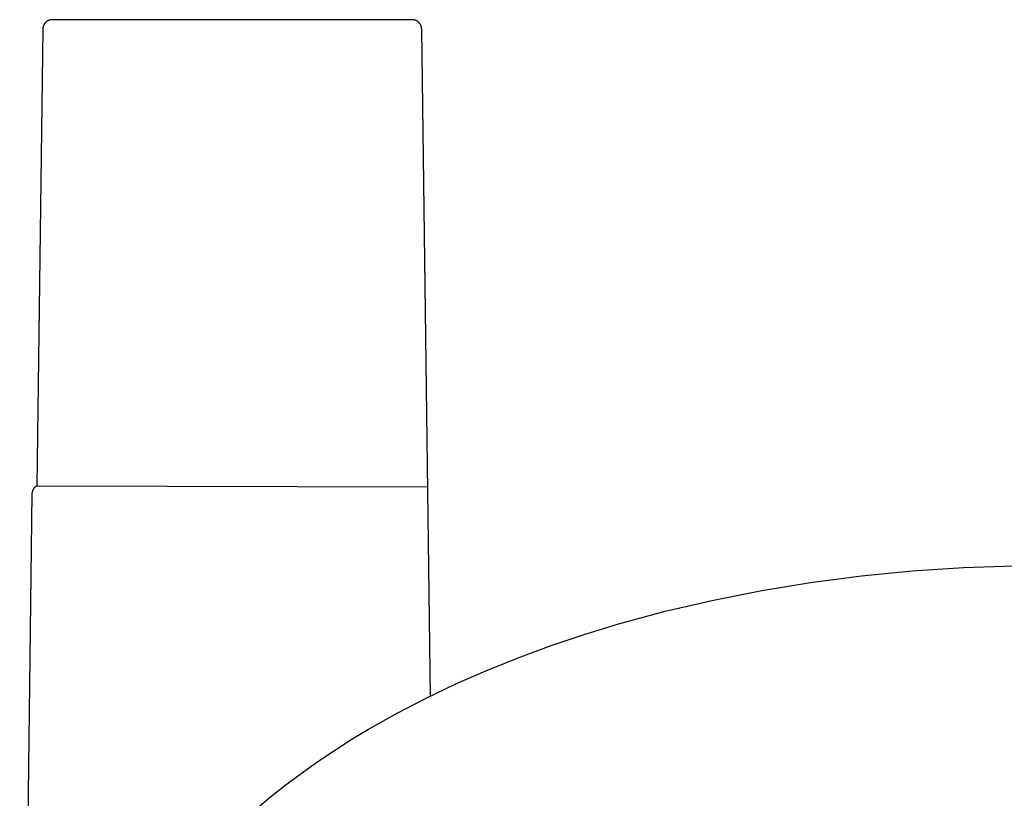
# Model space of a CAD drawing. Units: millimetres. Extents: x -293 to 200, y -621 to 948.
# Drawn here: x 96 to 148, y 907 to 948 of the extents above; entities that cross this region are included whole.
import ezdxf

# ---------------------------------------------------------------- set-up
doc = ezdxf.new("R2010")
doc.units = ezdxf.units.MM
doc.header["$MEASUREMENT"] = 0

msp = doc.modelspace()

# ---------------------------------------------------------------- linework, layer by layer
for p, q in [((97.589, 947.824), (97.578, 947.81)), ((97.601, 947.837), (97.589, 947.824)), ((97.612, 947.849), (97.601, 947.837)), ((97.625, 947.861), (97.612, 947.849)), ((97.638, 947.873), (97.625, 947.861)), ((97.651, 947.884), (97.638, 947.873)), ((97.664, 947.895), (97.651, 947.884)), ((97.678, 947.905), (97.664, 947.895)), ((97.692, 947.915), (97.678, 947.905)), ((97.707, 947.925), (97.692, 947.915)), ((97.722, 947.934), (97.707, 947.925)), ((97.737, 947.942), (97.722, 947.934)), ((97.753, 947.95), (97.737, 947.942)), ((97.768, 947.957), (97.753, 947.95)), ((97.784, 947.964), (97.768, 947.957)), ((97.801, 947.97), (97.784, 947.964)), ((97.817, 947.975), (97.801, 947.97)), ((97.834, 947.98), (97.817, 947.975)), ((97.85, 947.985), (97.834, 947.98)), ((97.867, 947.989), (97.85, 947.985)), ((97.884, 947.992), (97.867, 947.989)), ((97.901, 947.994), (97.884, 947.992)), ((97.919, 947.996), (97.901, 947.994)), ((97.936, 947.998), (97.919, 947.996)), ((97.953, 947.999), (97.936, 947.998)), ((97.971, 947.999), (97.953, 947.999)), ((117.017, 947.999), (97.971, 947.999)), ((117.035, 947.999), (117.017, 947.999)), ((117.052, 947.998), (117.035, 947.999)), ((117.069, 947.996), (117.052, 947.998)), ((117.087, 947.994), (117.069, 947.996)), ((117.104, 947.992), (117.087, 947.994)), ((117.121, 947.988), (117.104, 947.992)), ((117.138, 947.984), (117.121, 947.988)), ((117.154, 947.98), (117.138, 947.984)), ((117.171, 947.975), (117.154, 947.98)), ((117.187, 947.969), (117.171, 947.975)), ((117.203, 947.963), (117.187, 947.969)), ((117.219, 947.957), (117.203, 947.963)), ((117.235, 947.949), (117.219, 947.957)), ((117.251, 947.942), (117.235, 947.949)), ((117.266, 947.933), (117.251, 947.942)), ((117.281, 947.924), (117.266, 947.933)), ((117.295, 947.915), (117.281, 947.924)), ((117.31, 947.905), (117.295, 947.915)), ((117.323, 947.895), (117.31, 947.905)), ((117.337, 947.884), (117.323, 947.895)), ((117.35, 947.873), (117.337, 947.884)), ((117.363, 947.861), (117.35, 947.873)), ((117.375, 947.849), (117.363, 947.861)), ((117.387, 947.836), (117.375, 947.849)), ((117.399, 947.823), (117.387, 947.836)), ((117.41, 947.81), (117.399, 947.823)), ((97.469, 947.506), (97.153, 923.336)), ((97.47, 947.523), (97.469, 947.506)), ((97.471, 947.54), (97.47, 947.523)), ((97.473, 947.557), (97.471, 947.54)), ((97.475, 947.575), (97.473, 947.557)), ((97.478, 947.592), (97.475, 947.575)), ((97.482, 947.609), (97.478, 947.592)), ((97.486, 947.626), (97.482, 947.609)), ((97.49, 947.642), (97.486, 947.626)), ((97.496, 947.659), (97.49, 947.642)), ((97.501, 947.675), (97.496, 947.659)), ((97.508, 947.691), (97.501, 947.675)), ((97.515, 947.707), (97.508, 947.691)), ((97.522, 947.723), (97.515, 947.707)), ((97.53, 947.738), (97.522, 947.723)), ((97.539, 947.753), (97.53, 947.738)), ((97.548, 947.768), (97.539, 947.753)), ((97.557, 947.782), (97.548, 947.768)), ((97.567, 947.796), (97.557, 947.782)), ((97.578, 947.81), (97.567, 947.796)), ((117.42, 947.796), (117.41, 947.81)), ((117.43, 947.782), (117.42, 947.796)), ((117.44, 947.768), (117.43, 947.782)), ((117.449, 947.753), (117.44, 947.768)), ((117.457, 947.738), (117.449, 947.753)), ((117.466, 947.723), (117.457, 947.738)), ((117.473, 947.707), (117.466, 947.723)), ((117.48, 947.691), (117.473, 947.707)), ((117.486, 947.675), (117.48, 947.691)), ((117.492, 947.659), (117.486, 947.675)), ((117.497, 947.642), (117.492, 947.659)), ((117.502, 947.625), (117.497, 947.642)), ((117.506, 947.609), (117.502, 947.625)), ((117.51, 947.592), (117.506, 947.609)), ((117.513, 947.575), (117.51, 947.592)), ((117.515, 947.557), (117.513, 947.575)), ((117.517, 947.54), (117.515, 947.557)), ((117.518, 947.523), (117.517, 947.54)), ((117.519, 947.506), (117.518, 947.523)), ((117.981, 912.212), (117.519, 947.506)), ((97.138, 923.328), (97.124, 923.319)), ((97.153, 923.336), (97.138, 923.328)), ((97.153, 923.336), (117.836, 923.279)), ((96.895, 922.906), (96.246, 873.303)), ((96.896, 922.923), (96.895, 922.906)), ((96.897, 922.94), (96.896, 922.923)), ((96.899, 922.956), (96.897, 922.94)), ((96.901, 922.973), (96.899, 922.956)), ((96.904, 922.99), (96.901, 922.973)), ((96.907, 923.007), (96.904, 922.99)), ((96.911, 923.023), (96.907, 923.007)), ((96.915, 923.039), (96.911, 923.023)), ((96.92, 923.056), (96.915, 923.039)), ((96.926, 923.072), (96.92, 923.056)), ((96.932, 923.087), (96.926, 923.072)), ((96.939, 923.103), (96.932, 923.087)), ((96.946, 923.118), (96.939, 923.103)), ((96.954, 923.134), (96.946, 923.118)), ((96.962, 923.148), (96.954, 923.134)), ((96.971, 923.163), (96.962, 923.148)), ((96.98, 923.177), (96.971, 923.163)), ((96.989, 923.191), (96.98, 923.177)), ((97, 923.205), (96.989, 923.191)), ((97.01, 923.218), (97, 923.205)), ((97.021, 923.231), (97.01, 923.218)), ((97.033, 923.243), (97.021, 923.231)), ((97.045, 923.256), (97.033, 923.243)), ((97.057, 923.267), (97.045, 923.256)), ((97.07, 923.278), (97.057, 923.267)), ((97.083, 923.289), (97.07, 923.278)), ((97.096, 923.3), (97.083, 923.289)), ((97.11, 923.31), (97.096, 923.3)), ((97.124, 923.319), (97.11, 923.31)), ((140.788, 918.572), (143.484, 918.835)), ((143.484, 918.835), (146.187, 919.012)), ((146.187, 919.012), (148.894, 919.103)), ((135.522, 917.8), (138.102, 918.223)), ((138.102, 918.223), (140.788, 918.572)), ((132.958, 917.291), (135.522, 917.8)), ((130.413, 916.695), (132.958, 917.291)), ((127.89, 916.013), (130.413, 916.695)), ((126.119, 915.473), (127.89, 916.013)), ((124.365, 914.883), (126.119, 915.473)), ((122.629, 914.24), (124.365, 914.883)), ((120.913, 913.548), (122.629, 914.24)), ((119.325, 912.849), (120.913, 913.548)), ((117.761, 912.1), (119.325, 912.849)), ((116.221, 911.301), (117.761, 912.1)), ((114.708, 910.453), (116.221, 911.301)), ((113.796, 909.906), (114.708, 910.453)), ((112.9, 909.336), (113.796, 909.906)), ((112.019, 908.742), (112.9, 909.336)), ((111.141, 908.117), (112.019, 908.742)), ((110.28, 907.469), (111.141, 908.117)), ((109.435, 906.8), (110.28, 907.469)), ((108.683, 906.168), (109.435, 906.8))]:
    msp.add_line(p, q)

doc.saveas('drawing.dxf')
